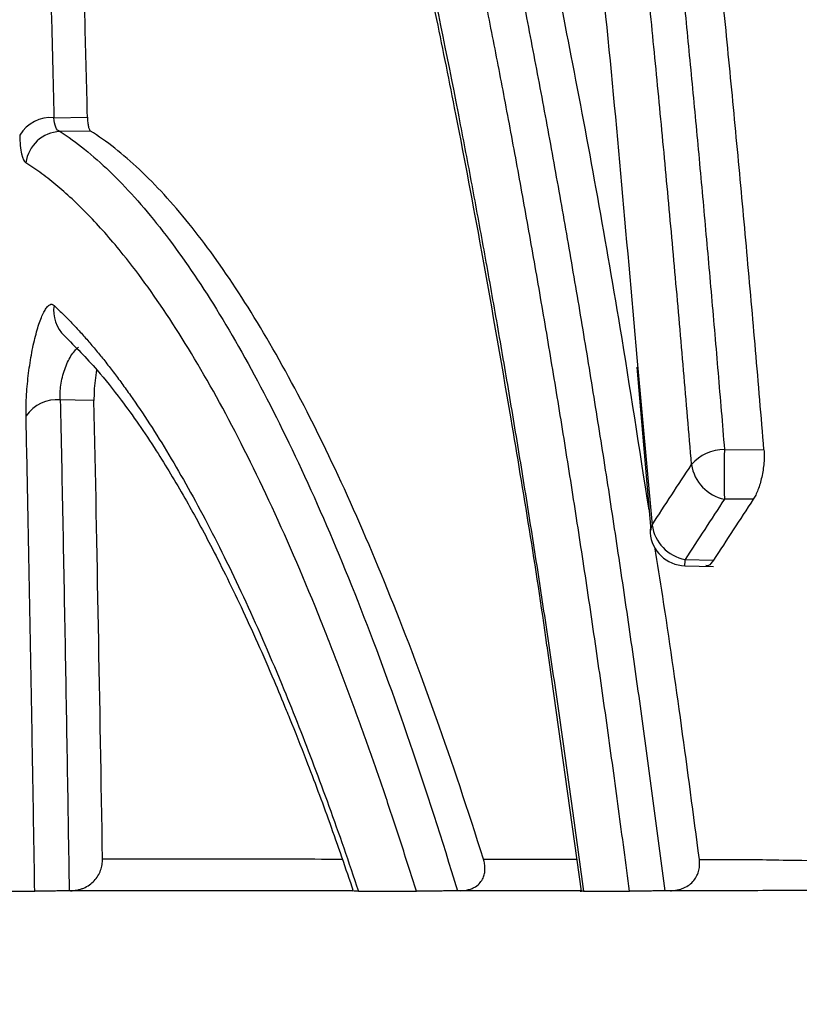
# Model space of a CAD drawing. Units: inches. Extents: x -633.7 to -602.6, y -282.2 to -258.6.
# Drawn here: x -633.2 to -633.2, y -278.8 to -278.8 of the extents above; entities that cross this region are included whole.
import ezdxf

# ---------------------------------------------------------------- set-up
doc = ezdxf.new("R2010")
doc.units = ezdxf.units.IN
doc.header["$MEASUREMENT"] = 0
doc.layers.add('18 INCH PROFILE', color=7, linetype='Continuous')

msp = doc.modelspace()

# ---------------------------------------------------------------- linework, layer by layer
at = {"color": 7, "linetype": 'Continuous', "lineweight": 25}
for p, q in [((-633.2033968187699, -278.796411005417), (-633.2031029045323, -278.7964061776769)), ((-633.2030759790015, -278.7965278165273), (-633.2033433249725, -278.7965322174763)), ((-633.1982845912073, -278.7985991091278), (-633.19816208578, -278.8000273766573)), ((-633.1975158038134, -278.7993201978232), (-633.1971690677051, -278.7993218551693)), ((-633.1972631603036, -278.7997567184722), (-633.1975158038131, -278.7997555289209)), ((-633.1978610232098, -278.8002847577421), (-633.1976122849329, -278.8002907868928)), ((-633.1978631488918, -278.8003385842277), (-633.1976129183956, -278.8003446494509)), ((-633.1990750595958, -278.8010396608483), (-633.1987727118154, -278.8031931563419)), ((-633.2032513523136, -278.8031881824275), (-633.2032633307783, -278.8031883868166)), ((-633.2007256681422, -278.8031923667266), (-633.2007623186236, -278.8031915298079)), ((-633.1998316372301, -278.8031878825363), (-633.199857807979, -278.8031883201744)), ((-633.1979887204425, -278.8031877644044), (-633.1980396505435, -278.8031886055772))]:
    msp.add_line(p, q, dxfattribs=at)
at = {"color": 8, "linetype": 'Continuous', "lineweight": 25}
for p, q in [((-633.1982853747099, -278.7985130570661), (-633.1981506288827, -278.7999821048103)), ((-633.1996297596708, -278.8029113565589), (-633.1988121676113, -278.8029121293779))]:
    msp.add_line(p, q, dxfattribs=at)
at = {"color": 7, "linetype": 'Continuous', "lineweight": 25, "flags": 128}
msp.add_lwpolyline([(-633.2030457233132, -278.7988915699323), (-633.2032111066405, -278.798887608319), (-633.2033410507047, -278.7988844965131)], dxfattribs=at)
at = {"color": 8, "linetype": 'Continuous', "lineweight": 25, "flags": 128}
msp.add_lwpolyline([(-633.1981506288827, -278.7999821048103), (-633.1981671378869, -278.8000235076672), (-633.1981685758949, -278.8000501709823)], dxfattribs=at)
at = {"color": 7, "linetype": 'Continuous', "lineweight": 25}
for centre, radius, start, end in [((-633.2034226878575, -278.7967330082315), 0.0003230402795981697, 85.40683194441671, 148.2603059603483), ((-633.2033286746858, -278.7968500064098), 0.0003181264483731312, 92.63950570594693, 172.1288124671905), ((-633.203369768962, -278.7992128719043), 0.0003296287848954591, 85.00188166923053, 145.5071367395903), ((-633.197518834502, -278.7996961571425), 0.0003759715344936803, 89.53813644719698, 139.5035324402018), ((-633.1873952860884, -278.7995378633647), 0.01012285815903667, 178.7679094289955, 181.232090655384), ((-633.1974460072166, -278.7993998001662), 0.0003625113954548518, 188.2792131820161, 258.8991641214168), ((-633.197793190167, -278.7999299620531), 0.0003612219575487167, 188.2996998780083, 259.1762946693943), ((-633.1978555418152, -278.8000246004452), 0.000314076722174719, 184.6699010911674, 268.6115247959378)]:
    msp.add_arc(centre, radius, start, end, dxfattribs=at)
at = {"color": 8, "linetype": 'Continuous', "lineweight": 25}
for centre, radius, start, end in [((-633.2030987158814, -278.7981038408859), 0.0003012514244400892, 170.9649538700153, 226.8117546228175), ((-633.1987382336947, -278.8002770171469), 0.0008772446360970189, 355.9754924887226, 359.4944292912487)]:
    msp.add_arc(centre, radius, start, end, dxfattribs=at)
at = {"color": 7, "linetype": 'Continuous', "lineweight": 25}
for points, knots in [([(-633.1978047380491, -278.7994520011587), (-633.1978162208477, -278.7993136295263), (-633.1978391574514, -278.799037235645), (-633.1978741593099, -278.7986260216696), (-633.1979095373456, -278.7982179499587), (-633.1979453328427, -278.797813221275), (-633.1979815287483, -278.797411779149), (-633.1980181235162, -278.7970136355736), (-633.1980551113971, -278.7966187840647), (-633.198092487702, -278.796227222873), (-633.198130247399, -278.7958389487913), (-633.1981683854909, -278.795453958811), (-633.1982068969158, -278.7950722496831), (-633.1982457765758, -278.7946938180392), (-633.198285019331, -278.7943186603625), (-633.1983246200034, -278.7939467729988), (-633.1983645733776, -278.793578152157), (-633.1984048742019, -278.7932127939126), (-633.1984455171903, -278.7928506942099), (-633.1984864970233, -278.7924918488648), (-633.1985278083492, -278.7921362535676), (-633.1985694457857, -278.7917839038853), (-633.1986114039204, -278.7914347952649), (-633.1986536773122, -278.7910889230349), (-633.1986962604927, -278.7907462824091), (-633.1987391479668, -278.7904068684885), (-633.1987823342133, -278.7900706762641), (-633.1988258136869, -278.7897377006192), (-633.1988695808182, -278.7894079363326), (-633.1989136300148, -278.7890813780805), (-633.198957955662, -278.7887580204393), (-633.1990025521238, -278.7884378578881), (-633.1990474137434, -278.7881208848113), (-633.1990925348438, -278.7878070955009), (-633.1991379097285, -278.7874964841591), (-633.1991835326822, -278.7871890449009), (-633.1992293979712, -278.7868847717559), (-633.1992754998438, -278.7865836586728), (-633.1993218325305, -278.7862856995153), (-633.1993683902466, -278.7859908880871), (-633.1994151671848, -278.7856992180449), (-633.1994621575604, -278.7854106831292), (-633.1995093554657, -278.7851252756613), (-633.1995567550317, -278.7848429888854), (-633.199604350431, -278.7845638160589), (-633.1996521356286, -278.7842877503475), (-633.1997001052717, -278.7840147850322), (-633.1998293760514, -278.7832901868039), (-633.2000429329042, -278.7821560235087), (-633.2003469277626, -278.7806824281241), (-633.2006562758029, -278.7793143654689), (-633.200904855253, -278.7783137067917), (-633.201088139067, -278.7776224362801), (-633.2012055707035, -278.7771952616084), (-633.2013228704301, -278.7767839626727), (-633.201439965357, -278.7763884339718), (-633.2015567816677, -278.7760085791803), (-633.201673244805, -278.7756442919721), (-633.2017892776068, -278.7752954998628), (-633.2019048069874, -278.7749620090146), (-633.2020197385526, -278.7746440796586), (-633.2021340505258, -278.7743402866397), (-633.202209713127, -278.7741502468155), (-633.2022475082963, -278.7740553176535)], [0, 0, 0, 0, 0.01142262216282198, 0.02281640261182728, 0.03418162175738612, 0.04551855651297283, 0.05682748042789527, 0.06810866381889884, 0.07936237390061976, 0.09058887491486774, 0.1017884282587085, 0.1129612926113331, 0.1241077240596801, 0.1352279762228167, 0.1463223003750268, 0.1573909455676292, 0.1684341587494702, 0.1794521848861186, 0.1904452670777155, 0.2014136466754858, 0.2123575633969025, 0.223277255439481, 0.2341729595932085, 0.2450449113515914, 0.2558933450213221, 0.266718493830553, 0.27752059003577, 0.2882998650272706, 0.2990565494332393, 0.3097908732224066, 0.3205030658053002, 0.3311933561340916, 0.341861972801012, 0.3525091441353642, 0.3631350982991163, 0.3737400633810721, 0.3843242674896248, 0.3948879388441017, 0.4054313058646787, 0.4159545972608893, 0.4264580421187129, 0.4369418706256605, 0.4474063226006519, 0.4578516378056605, 0.4682780547483136, 0.478685812320268, 0.4890751498830209, 0.499446307352475, 0.5622251084517769, 0.624483349420215, 0.6871327373117535, 0.7492295123646743, 0.7723687829423646, 0.7954278721324934, 0.8184105221593763, 0.8413205660737318, 0.864161930276793, 0.8869386367923013, 0.9096548052850041, 0.9323146547960957, 0.954922505204883, 0.9774827785467375, 1, 1, 1, 1]), ([(-633.2018472014635, -278.7740697243693), (-633.2018284429192, -278.7741188790347), (-633.2017909581743, -278.7742171036127), (-633.2017346236287, -278.7743688358714), (-633.2016782859738, -278.7745236001161), (-633.2016219428268, -278.7746817034131), (-633.2015656073736, -278.7748430378454), (-633.2015092874695, -278.7750076126864), (-633.2014529919159, -278.7751754081635), (-633.2013967291356, -278.7753464122289), (-633.2013405075327, -278.7755206107193), (-633.201284335397, -278.7756979899851), (-633.2012282209307, -278.7758785361861), (-633.2011721722391, -278.7760622354903), (-633.2011161973394, -278.7762490740022), (-633.2010603040881, -278.7764390380194), (-633.2010044992795, -278.7766321208153), (-633.2009487901197, -278.7768283122814), (-633.2008931836464, -278.7770276037193), (-633.2008376875273, -278.7772299801965), (-633.2007823189012, -278.7774354040017), (-633.2007271075155, -278.7776437747871), (-633.2006720947406, -278.7778549307727), (-633.2006173255336, -278.7780687005284), (-633.2005628332057, -278.7782849630672), (-633.2005086328596, -278.7785036517038), (-633.2004547249016, -278.778724743925), (-633.200401108307, -278.7789482383117), (-633.2003477867237, -278.7791741107116), (-633.2002947637613, -278.7794023380127), (-633.2002420429681, -278.7796328969779), (-633.2001896278441, -278.7798657644906), (-633.2001375218116, -278.7801009177281), (-633.2000857283232, -278.7803383332293), (-633.2000342504425, -278.7805779905159), (-633.1999830925378, -278.7808198573903), (-633.1999322569318, -278.7810639161617), (-633.1998817456946, -278.7813101514058), (-633.1998315609379, -278.7815585470107), (-633.1997817047145, -278.781809087066), (-633.1997321790424, -278.7820617556415), (-633.1996829858986, -278.7823165368465), (-633.1996341272209, -278.7825734148138), (-633.1995856049078, -278.7828323737044), (-633.1995374208188, -278.7830933977058), (-633.1994895767747, -278.783356471033), (-633.1994420745573, -278.783621577928), (-633.1993949159105, -278.7838887026601), (-633.1993481025398, -278.7841578295256), (-633.1993016361128, -278.784428942849), (-633.1992555182597, -278.7847020269779), (-633.199209750571, -278.7849770663051), (-633.1991643346095, -278.7852540451821), (-633.1991192718634, -278.785532948245), (-633.1990745639131, -278.7858137592763), (-633.199030211742, -278.7860964658782), (-633.19898621512, -278.7863810657474), (-633.1989425751341, -278.7866675472355), (-633.1988992925121, -278.7869559009329), (-633.1988563680449, -278.7872461167512), (-633.1988138024706, -278.7875381847296), (-633.1987715965047, -278.7878320948066), (-633.1987297508355, -278.7881278369302), (-633.1986882661142, -278.7884254008493), (-633.1986471425532, -278.7887247800835), (-633.1986063765218, -278.789025993452), (-633.1985659688289, -278.7893290454925), (-633.1985259244108, -278.7896338820604), (-633.1984862575534, -278.7899403826768), (-633.1984469841859, -278.7902484130323), (-633.1984081209226, -278.7905578367623), (-633.198369680531, -278.7908685346795), (-633.1983316687736, -278.7911804217414), (-633.1982940863669, -278.7914934653675), (-633.1982569313847, -278.791807650752), (-633.1982202019548, -278.7921229636369), (-633.1981838961887, -278.7924393898525), (-633.1981480123114, -278.7927569064731), (-633.198112548177, -278.7930755047329), (-633.1980775017465, -278.7933951731445), (-633.1980428709664, -278.7937159008584), (-633.1980086537901, -278.7940376768628), (-633.1979748481715, -278.794360490205), (-633.1979414520663, -278.794684329932), (-633.1979084634323, -278.795009185107), (-633.197875880229, -278.7953350448047), (-633.1978437004175, -278.7956618981125), (-633.1978119219613, -278.7959897341316), (-633.1977805428244, -278.7963185419717), (-633.1977495609767, -278.7966483107724), (-633.1977189743759, -278.7969790296224), (-633.1976887810347, -278.7973106878616), (-633.1976589787686, -278.7976432739577), (-633.197629566138, -278.7979767796857), (-633.1976005389388, -278.7983111845762), (-633.1975719032656, -278.7986465137899), (-633.1975436268934, -278.7989826227318), (-633.1975250725876, -278.7992077405646), (-633.1975158038134, -278.7993201978232)], [0, 0, 0, 0, 0.0113916404326293, 0.02276363927118326, 0.03411664290844753, 0.04545129055041844, 0.05676821289437705, 0.0680680390104222, 0.07935139470818822, 0.09061890084572642, 0.1018711732136859, 0.1131088224216974, 0.1243324537870334, 0.1355426672256469, 0.1467400571456579, 0.1579252160990014, 0.1690987448317758, 0.180261238355766, 0.1914132877282426, 0.2025554802083144, 0.213687934483408, 0.2248056606593287, 0.2359013084534574, 0.246967609170709, 0.2579974057085939, 0.268990385681568, 0.279950153872031, 0.2908773885257968, 0.3017727581553852, 0.3126369215259417, 0.3234705276444383, 0.3342742157521045, 0.3450486153201238, 0.3557943460485715, 0.3665120183283931, 0.3772022418336021, 0.3878656001358827, 0.3985026630966417, 0.4091139948502228, 0.4197001537398892, 0.4302616922557526, 0.4407991569746633, 0.4513130885021311, 0.4618040214163013, 0.4722724842140347, 0.4827189992591166, 0.4931440827326402, 0.5035482445855881, 0.513931988493631, 0.5242958118141862, 0.5346402055457368, 0.5449656542894487, 0.5552726362130818, 0.565561623017231, 0.5758330799038781, 0.586087473959483, 0.5963252816668024, 0.6065469679434984, 0.6167529939454651, 0.6269438171578989, 0.6371198913020406, 0.6472816662436526, 0.6574295879032657, 0.6675640981682827, 0.6776856348069634, 0.6877949604113897, 0.6978952589120724, 0.7079842912577317, 0.7180583814307585, 0.7281139028053083, 0.738147278899769, 0.7481544672464376, 0.7581340985198876, 0.7680866678737254, 0.7780126633963641, 0.7879125660831021, 0.7977868543888206, 0.8076360100379094, 0.8174604858812557, 0.8272607275456967, 0.8370371759494286, 0.8467902672552619, 0.8565204328253949, 0.866228099177724, 0.8759136879437233, 0.8855776158279038, 0.8952202945688935, 0.9048421309021366, 0.9144435265242474, 0.9240248780590228, 0.9335865770251356, 0.9431290098055142, 0.9526525576184274, 0.9621575964902724, 0.9716444972300831, 0.9811136254057551, 0.9905653413219958, 1, 1, 1, 1]), ([(-633.1971690677051, -278.7993218551693), (-633.1971812557134, -278.7991760666573), (-633.1972056233116, -278.7988845903334), (-633.1972428392118, -278.7984506681154), (-633.1972805238423, -278.798019361175), (-633.1973187253608, -278.7975908911345), (-633.1973574303202, -278.7971651959542), (-633.1973966414408, -278.7967422895013), (-633.1974363583264, -278.7963221654432), (-633.1974765768946, -278.7959048223945), (-633.1975173109141, -278.795490259367), (-633.197581783129, -278.7948457952215), (-633.1977373177282, -278.7933547054454), (-633.1979476524732, -278.791517985004), (-633.1982027452376, -278.7895132251704), (-633.1984357012188, -278.7878209767771), (-633.1987123045667, -278.7859826588132), (-633.1989301661464, -278.7846708859882), (-633.1990693632741, -278.7838800765538), (-633.1991143148556, -278.7836281801312), (-633.1991619218452, -278.7833652277133), (-633.1992122185196, -278.7830916058778), (-633.1992652393185, -278.7828077218704), (-633.1993210195856, -278.782514002219), (-633.1993795951795, -278.7822108931092), (-633.199441002403, -278.7818988602393), (-633.1995052778273, -278.7815783888682), (-633.1995724581581, -278.7812499836273), (-633.1996425800039, -278.7809141691121), (-633.1997156800045, -278.7805714872653), (-633.199791793724, -278.7802225064551), (-633.1998709509758, -278.7798678501696), (-633.1999531827049, -278.7795081431168), (-633.2000385174274, -278.7791440399683), (-633.2001269819322, -278.778776218765), (-633.2002186064167, -278.7784053563184), (-633.2003134138088, -278.7780321892304), (-633.2004113470043, -278.7776577685917), (-633.2005122636427, -278.7772833957615), (-633.200615997378, -278.7769105128128), (-633.2007224278332, -278.7765402281721), (-633.2008314918703, -278.7761734632736), (-633.2009431330775, -278.7758111130261), (-633.2010572845734, -278.7754540134999), (-633.2011738580675, -278.7751034646484), (-633.2012928037565, -278.7747590424338), (-633.2013726615985, -278.7745400618722), (-633.2014130161427, -278.774429404477)], [0, 0, 0, 0, 0.01257829754229804, 0.02514790690838916, 0.03770969500347808, 0.05026452825077728, 0.06281327241272977, 0.07535679241218698, 0.08789595215372967, 0.1004316143453236, 0.1129646403204869, 0.1254958898611523, 0.1592682668173755, 0.2508016988426519, 0.3013074335755142, 0.3599178436488416, 0.4264716161028518, 0.5010043792480365, 0.510548566911358, 0.5206331523175993, 0.5312583944355795, 0.5424246939134103, 0.5541326129605827, 0.5663828961582781, 0.5791764921705307, 0.5925145763242112, 0.6063985740206225, 0.6208301849361235, 0.635811407963355, 0.6513445668385572, 0.6674323587951373, 0.6840779231191023, 0.7012848242836157, 0.7190571028185154, 0.7373993131635009, 0.7563165622899154, 0.7758182311769245, 0.7959070831292674, 0.8165464697857621, 0.8376980599668947, 0.8593540056326956, 0.881515726280567, 0.9041851797090688, 0.9273648576722054, 0.9510578907858055, 0.9752680955762386, 1, 1, 1, 1]), ([(-633.2039429020288, -278.7831315878404), (-633.2039192124873, -278.7831436325976), (-633.2038726543268, -278.7831673047205), (-633.2038045750869, -278.7832070082781), (-633.2037392938473, -278.7832485562342), (-633.2036767995716, -278.7832919085785), (-633.2036170369546, -278.7833366157847), (-633.2035599643268, -278.7833823497928), (-633.2035055389597, -278.783428769454), (-633.2034537207534, -278.7834755544988), (-633.2034044712855, -278.783522396921), (-633.2033577540118, -278.7835690031009), (-633.2033135342443, -278.7836150932333), (-633.2032717789587, -278.7836604014146), (-633.203232457427, -278.7837046756357), (-633.2031955389649, -278.7837476775632), (-633.2031610005557, -278.783789183188), (-633.2030460235477, -278.7839312895655), (-633.2027810792756, -278.784306187644), (-633.202359127501, -278.7850404530891), (-633.2018818268216, -278.7860663948352), (-633.2014529967992, -278.7871525258603), (-633.2010913765384, -278.7881917772856), (-633.2008220091012, -278.7890460954427), (-633.2006221416597, -278.7897227307887), (-633.2004697989034, -278.7902617230966), (-633.2003200127085, -278.7908149925091), (-633.2001728286388, -278.7913820653307), (-633.2000282885876, -278.7919624633562), (-633.1998864285732, -278.7925557288737), (-633.199747275372, -278.7931615168857), (-633.1996108460685, -278.7937794630773), (-633.1994772697923, -278.7944087946822), (-633.1993467640965, -278.7950479433168), (-633.1992195877029, -278.7956953349703), (-633.1990958480013, -278.7963497298155), (-633.1989755281695, -278.7970105916075), (-633.1988585855112, -278.7976775136972), (-633.198744979074, -278.7983500841614), (-633.1986346646122, -278.7990278985078), (-633.1985276058984, -278.7997105482817), (-633.1984237722509, -278.8003977180963), (-633.1983230934159, -278.801089014727), (-633.1982255728154, -278.8017843497619), (-633.1981309597202, -278.8024825118163), (-633.1980699905835, -278.8029539860818), (-633.1980396505435, -278.8031886055772)], [0, 0, 0, 0, 0.01052479480065141, 0.0206848700089474, 0.03048166935427781, 0.03991646540529215, 0.048990372401411, 0.05770435866864157, 0.0660592586050795, 0.07405578422357974, 0.0816945362411127, 0.08897601470617843, 0.0959006291573165, 0.1024687083072974, 0.1086805092489544, 0.1145362261798065, 0.1200359986437355, 0.1251799200157387, 0.1696394336441192, 0.2503987386408728, 0.3282735735391159, 0.3958750126711636, 0.4530192713279343, 0.499964022030059, 0.5249115648677193, 0.5496344205158386, 0.5741427859726416, 0.5984463648936873, 0.6225543623283324, 0.6464755494581214, 0.6702184256336817, 0.6937923352868868, 0.7172083510819518, 0.7404172793714509, 0.7633637308945894, 0.786043228717273, 0.8084661978611, 0.8306412808846266, 0.8525766219032986, 0.8742798724954728, 0.8957582196041374, 0.9170184316956073, 0.938066884369438, 0.9589095908902854, 0.9795522009141532, 1, 1, 1, 1]), ([(-633.1981775109898, -278.7998475370632), (-633.1982607799965, -278.7993094285629), (-633.1984765565327, -278.7979150179306), (-633.1988416493144, -278.7959224568705), (-633.1992709679798, -278.7938197840563), (-633.1995967399307, -278.7924167642204), (-633.1998198270063, -278.7915268739765), (-633.1999273123838, -278.7911107981849), (-633.2000367073558, -278.7907000170924), (-633.2001480073717, -278.7902948585128), (-633.2002612018408, -278.7898956460224), (-633.2003762801273, -278.7895027069187), (-633.2005340777422, -278.7889814190003), (-633.200750583826, -278.7883023557773), (-633.2010423060002, -278.7874569624683), (-633.2013837735147, -278.7865596650965), (-633.2017300687944, -278.7857539514307), (-633.2021343835792, -278.7849259856268), (-633.20257904913, -278.7841620655211), (-633.2030957309802, -278.7834858041652), (-633.2034752817092, -278.7832477493277), (-633.2036679477073, -278.7831269088988)], [0, 0, 0, 0, 0.05583247211723353, 0.144679730401944, 0.224523557593285, 0.3084181224407642, 0.3277932799795802, 0.347373091557995, 0.3671611505052931, 0.3871613205634715, 0.4073777394580253, 0.4278148220060566, 0.4484772627561827, 0.4910249829876623, 0.541766016927462, 0.6008440639395427, 0.668440105729079, 0.72157260731484, 0.8118038549241823, 0.9044686378570301, 1, 1, 1, 1]), ([(-633.1983489220635, -278.8031922546731), (-633.1983647421763, -278.8030710976523), (-633.1983963471844, -278.8028290533205), (-633.198444429876, -278.8024696708627), (-633.1984929312954, -278.8021135046952), (-633.1985418973505, -278.8017607847846), (-633.1985913074037, -278.8014114452458), (-633.1986411585149, -278.8010654990628), (-633.1986914429431, -278.8007229380108), (-633.1987421541576, -278.8003837593897), (-633.198793285234, -278.8000479588862), (-633.1988448292841, -278.7997155324837), (-633.1988967793421, -278.7993864759547), (-633.1989491283969, -278.7990607849994), (-633.1990018693841, -278.7987384552116), (-633.1990549951903, -278.7984194820906), (-633.1991084986521, -278.7981038610408), (-633.1991623725579, -278.7977915873747), (-633.1992166096485, -278.7974826563142), (-633.1992712026174, -278.7971770629965), (-633.1993261441129, -278.7968748024617), (-633.1993814267332, -278.7965758697084), (-633.1994370430481, -278.7962802594974), (-633.1994929855199, -278.7959879670929), (-633.1995492468011, -278.795698985511), (-633.1997036273646, -278.7949194127381), (-633.1999607356389, -278.793698165081), (-633.2003284363865, -278.7921259918558), (-633.2007034595621, -278.7906835118458), (-633.2010867520112, -278.7893594024465), (-633.2014761871241, -278.7881565907148), (-633.2018709818441, -278.7870749713609), (-633.2022654416762, -278.7861252273681), (-633.2026777074392, -278.7852657351126), (-633.2029828309666, -278.7847339563557), (-633.2031840457325, -278.7844264688256), (-633.2032657270752, -278.7843069997398), (-633.2033480284472, -278.7841937676843), (-633.2034467034108, -278.7840667061658), (-633.2035622284948, -278.7839308335094), (-633.203695235324, -278.7837921458116), (-633.2038298150414, -278.7836691400066), (-633.2039660178227, -278.7835621022409), (-633.2041036975897, -278.7834695381008), (-633.2041968790877, -278.7834208879898), (-633.2042434505347, -278.7833965730119)], [0, 0, 0, 0, 0.0106703492660282, 0.02131694506283169, 0.03194022063837883, 0.04254060593178809, 0.05311852772603368, 0.06367440979912807, 0.0742086730737166, 0.08472173576501728, 0.09521401352705804, 0.1056859195971509, 0.1161378649385403, 0.1265702583811925, 0.136983506760659, 0.1473780150549718, 0.1577541865195391, 0.1681124228199768, 0.1784531241628527, 0.1887766894242927, 0.1990835162764232, 0.2093740013116135, 0.2196485401644719, 0.2299075276315879, 0.2401513577889746, 0.2503804241071942, 0.313651824740316, 0.3762853952233005, 0.4383795078277631, 0.5000349614283498, 0.5627112894085187, 0.6249392828400432, 0.6874687136551483, 0.7495891545225475, 0.8211654530860376, 0.8345884084912693, 0.84800364258406, 0.8614127074147654, 0.8748171679388547, 0.8957744949225586, 0.9166844994694903, 0.9375545279983797, 0.9583920485102561, 0.9792046431020014, 1, 1, 1, 1]), ([(-633.2038467615758, -278.784757282855), (-633.203823305746, -278.7847810798292), (-633.2037763780825, -278.7848286900144), (-633.2037066178866, -278.7849056995415), (-633.2036372940483, -278.7849868572247), (-633.20355717597, -278.7850865597469), (-633.2034664319065, -278.7852080837206), (-633.2033835177873, -278.7853276795069), (-633.2033185726019, -278.7854283501018), (-633.2032696582552, -278.7855045917233), (-633.2032182481265, -278.7855881899307), (-633.2030718922824, -278.7858321341091), (-633.2028283603522, -278.7862780728348), (-633.2023748985617, -278.7872406049204), (-633.2018017273462, -278.7887061066895), (-633.2012377230386, -278.7905012768891), (-633.2007970558531, -278.7921295168154), (-633.200474772795, -278.7934384922939), (-633.200158640381, -278.794848621607), (-633.1999172207547, -278.7960309692164), (-633.1997455879506, -278.7969266491364), (-633.1996399400824, -278.7974966890944), (-633.1995355514271, -278.798079183126), (-633.1994324749276, -278.7986741706268), (-633.1993307639333, -278.7992816861422), (-633.1992304696477, -278.7999017587168), (-633.1991316471127, -278.8005344368264), (-633.1990343335956, -278.8011796884174), (-633.1989386293326, -278.8018377774139), (-633.1988443943798, -278.8025078496889), (-633.1987831844926, -278.8029638196487), (-633.198752516852, -278.8031922716772)], [0, 0, 0, 0, 0.01252847825798497, 0.02506550476493209, 0.03761232363596711, 0.05017016855772059, 0.06890543689418852, 0.08777614123820834, 0.09646661755915745, 0.1056596608899249, 0.1153023410930498, 0.1253958733472111, 0.1877329022554241, 0.2504503573325077, 0.3744535394883818, 0.500030437502075, 0.5617011631550631, 0.6237722958786147, 0.686324169381416, 0.749435288168568, 0.7718447155728225, 0.7943177244355962, 0.8168576910458077, 0.8394680073449194, 0.8621520846458511, 0.8849133574828434, 0.9077552875880108, 0.9306813679898858, 0.953695127228724, 0.9768001336828782, 1, 1, 1, 1]), ([(-633.2037695773813, -278.7850193084204), (-633.2036312080743, -278.7851743265203), (-633.2033773644708, -278.785458712949), (-633.2030470699156, -278.7860128962283), (-633.2027726860965, -278.7865332324487), (-633.202545473391, -278.7870146720601), (-633.2023431082042, -278.7874783191883), (-633.202049839885, -278.7882013414016), (-633.2016586394718, -278.7892839656075), (-633.2012008305264, -278.7907593872013), (-633.2007770374618, -278.792317647925), (-633.2004010430927, -278.7938693590893), (-633.200106291028, -278.7952228558153), (-633.1998647653138, -278.7964208982888), (-633.1996418624148, -278.7975910484892), (-633.1993707502644, -278.7991554281504), (-633.1991735385991, -278.8003381293464), (-633.1990753182049, -278.801037818603), (-633.1990750595958, -278.8010396608483)], [0, 0, 0, 0, 0.08471516524454586, 0.1554130989753355, 0.2118168464812104, 0.2544167268057702, 0.2938879063383795, 0.3340734438965841, 0.4310985446592165, 0.5288899738726393, 0.6118312024922508, 0.6932849523778516, 0.7675632169582922, 0.8049533891357724, 0.8559781372805886, 0.9210424192068616, 0.9997921088127708, 1, 1, 1, 1]), ([(-633.2038005007288, -278.7856613915302), (-633.2037939032946, -278.7857725683284), (-633.2037808009549, -278.7859933626752), (-633.2037618757694, -278.7863262923622), (-633.2037436362128, -278.7866572744974), (-633.203726106164, -278.7869863562094), (-633.2037092561345, -278.7873132244856), (-633.2036930693458, -278.7876377321251), (-633.2036775193437, -278.7879597424432), (-633.2036625805242, -278.7882791709872), (-633.2036482299635, -278.7885959283151), (-633.2036344460683, -278.788909906645), (-633.2036212080308, -278.7892210007135), (-633.2036084956977, -278.7895291071247), (-633.2035962896471, -278.7898341245279), (-633.2035845709148, -278.7901359534499), (-633.2035733218878, -278.790434496667), (-633.2035506567747, -278.7910540500101), (-633.2035125654637, -278.7921938343301), (-633.203474817562, -278.7934648550957), (-633.2034455451954, -278.7945176271933), (-633.2034289311499, -278.7951383415593), (-633.2034126168262, -278.7957692353372), (-633.2034020971367, -278.7961965804379), (-633.2033968187699, -278.796411005417)], [0, 0, 0, 0, 0.03505606956576882, 0.06962047932077253, 0.1036828775352336, 0.1372337987279851, 0.1702646368260599, 0.2027679215228659, 0.2347515890338102, 0.2662243733344092, 0.2971893085283136, 0.3276492422045647, 0.3576068423827666, 0.3870646043516577, 0.4160248573966301, 0.4444897714122589, 0.4724613633452829, 0.4999414988935466, 0.6175386385952611, 0.7856595815794676, 0.8386926134562193, 0.8920878044751566, 0.9458539006704165, 1, 1, 1, 1]), ([(-633.2031029045323, -278.7964061776769), (-633.2031064220366, -278.7962656613919), (-633.2031134783309, -278.795983778505), (-633.2031243509936, -278.7955631031446), (-633.2031354776793, -278.7951424567221), (-633.2031468795486, -278.7947221386099), (-633.2031585546781, -278.7943021369485), (-633.2031705055205, -278.7938825243137), (-633.2031827402384, -278.7934633510344), (-633.2031952393473, -278.7930446727777), (-633.2032079633902, -278.7926265481338), (-633.2032209903977, -278.7922090397431), (-633.2032343727166, -278.7917922099076), (-633.2032481720752, -278.7913761216749), (-633.2032624506817, -278.7909608384751), (-633.2032772716185, -278.7905464244494), (-633.2032927065114, -278.7901329434642), (-633.2033087513793, -278.7897204626964), (-633.203325428272, -278.7893090535544), (-633.2033427560822, -278.7888987873936), (-633.2033607550276, -278.7884897361021), (-633.2033794456887, -278.7880819736339), (-633.203398849485, -278.7876755455917), (-633.2034189923119, -278.7872705005897), (-633.2034398936894, -278.7868669338033), (-633.2034615823726, -278.7864651378708), (-633.2034840079717, -278.7860649798059), (-633.2034995640098, -278.785801297199), (-633.2035073650053, -278.7856690664335)], [0, 0, 0, 0, 0.03549558742487765, 0.07120597201034558, 0.1071333856286937, 0.1432801525820379, 0.1796486903981337, 0.2162415105785168, 0.2530612192974449, 0.2901105221887894, 0.3273922293274411, 0.3649092533997502, 0.4026646230455718, 0.4406614858247649, 0.4789031108899441, 0.5173928917112369, 0.5561343486162612, 0.5951311437214487, 0.6343870936807077, 0.6739061585714516, 0.7136924431549592, 0.7537501989144725, 0.7940838260404827, 0.8347049367561304, 0.8756239570855623, 0.9168247178551022, 0.9582895081467349, 1, 1, 1, 1]), ([(-633.1989215651232, -278.7923056877367), (-633.1988029719057, -278.7932942322839), (-633.1985689257386, -278.7952451453875), (-633.1983790424791, -278.7974335406267), (-633.1982853747099, -278.7985130570661)], [0, 0, 0, 0, 0.5067086510890101, 1, 1, 1, 1]), ([(-633.2033433249725, -278.7965322174763), (-633.2033588755367, -278.796527501233), (-633.2033713956453, -278.7965148075494), (-633.2033900207632, -278.7964729999496), (-633.2033954627078, -278.7964452344436), (-633.2033968187699, -278.796411005417)], [0, 0, 0, 0, 0.5, 0.5, 1, 1, 1, 1]), ([(-633.203102937683, -278.7964061735568), (-633.2031026583886, -278.7964143920626), (-633.2031021013427, -278.7964307836704), (-633.2031003246035, -278.7964526399381), (-633.2030978636121, -278.7964722761195), (-633.20309362994, -278.7964948065868), (-633.2030868801679, -278.7965170719775), (-633.2030796340265, -278.7965242331235), (-633.2030760122728, -278.796527812395)], [0, 0, 0, 0, 0.1246863311721722, 0.2486838233651259, 0.3733643360798956, 0.5000780210489607, 0.7501298727443271, 1, 1, 1, 1]), ([(-633.2033433249725, -278.7965322174763), (-633.2032010628502, -278.796623485426), (-633.2030557375614, -278.7967399457057), (-633.2027630910156, -278.7970207782651), (-633.2026160409176, -278.7971850266849), (-633.2021743210859, -278.7977466361829), (-633.2018787537343, -278.7982127709246), (-633.2014367435278, -278.7990487381526), (-633.2012896270138, -278.799350330797), (-633.2009963179532, -278.7999997946436), (-633.2008499758653, -278.8003479580967), (-633.2005592050307, -278.8010903471142), (-633.2004156016482, -278.8014825625064), (-633.2001332209419, -278.8023058512884), (-633.1999943028751, -278.8027372669181), (-633.199857807979, -278.8031883201744)], [0, 0, 0, 0, 0.1250000000000013, 0.1250000000000013, 0.2500000000000026, 0.2500000000000026, 0.5000000000000017, 0.5000000000000017, 0.6250000000000012, 0.6250000000000012, 0.7500000000000009, 0.7500000000000009, 0.8750000000000004, 0.8750000000000004, 1, 1, 1, 1]), ([(-633.1996297596737, -278.8029113565585), (-633.1997655835935, -278.8024795509848), (-633.199903679593, -278.8020664144438), (-633.2001841364241, -278.8012777869754), (-633.2003267575996, -278.800901714918), (-633.20075841282, -278.7998363594895), (-633.2010485839133, -278.7992155583354), (-633.201630491695, -278.7981474182278), (-633.2019222027214, -278.7976998382654), (-633.202358144412, -278.7971593497143), (-633.2025032821585, -278.797001000288), (-633.2027920803671, -278.79672966329), (-633.2029354833478, -278.7966167768293), (-633.2030759790015, -278.7965278165273)], [0, 0, 0, 0, 0.1250000000000002, 0.1250000000000002, 0.2500000000000004, 0.2500000000000004, 0.5000000000000003, 0.5000000000000003, 0.7500000000000003, 0.7500000000000003, 0.8750000000000002, 0.8750000000000002, 1, 1, 1, 1]), ([(-633.2036974164498, -278.796563069352), (-633.2036957416792, -278.7966313488261), (-633.2036901067248, -278.7966873500624), (-633.2036714423185, -278.7967712287727), (-633.2036590825107, -278.796796767775), (-633.2036438038915, -278.7968064401288)], [0, 0, 0, 0, 0.5, 0.5, 1, 1, 1, 1]), ([(-633.2002181347668, -278.8031923392929), (-633.200240873226, -278.8031198531706), (-633.2002863198688, -278.8029749774387), (-633.2003548860614, -278.8027619835633), (-633.200423672708, -278.8025523370254), (-633.2004927043596, -278.8023463292323), (-633.2005619644871, -278.8021438734757), (-633.2006314474639, -278.8019449841303), (-633.2007011446633, -278.8017496484734), (-633.2007710481682, -278.8015578610272), (-633.2008411498069, -278.8013696141757), (-633.2009114412996, -278.8011849014131), (-633.2009819146273, -278.8010037137308), (-633.2011714855577, -278.8005269729499), (-633.2014821070594, -278.7998059021998), (-633.2019174043481, -278.7989348078955), (-633.2023536492261, -278.7981960189823), (-633.2026927914322, -278.7977239994717), (-633.2029333175714, -278.7974369710134), (-633.2030774768666, -278.7972794760609), (-633.2032206737931, -278.7971374352648), (-633.2033628358811, -278.7970111374938), (-633.2035040138067, -278.7968991182045), (-633.2035972227039, -278.7968373232688), (-633.2036438059165, -278.79680643988)], [0, 0, 0, 0, 0.02096196309208091, 0.04189601605234226, 0.06280364812461986, 0.083686353289347, 0.1045456302982646, 0.1253829826982597, 0.1461999188444433, 0.1669979519025983, 0.1877785998411329, 0.2085433854127075, 0.2292938361256811, 0.2500314842055963, 0.3754897712820912, 0.5000559039563982, 0.6253381821470891, 0.7499961822853074, 0.791871062487949, 0.8336406306710535, 0.8753214360650705, 0.9169302507840535, 0.9584840514799973, 1, 1, 1, 1]), ([(-633.2036414679127, -278.7990261995998), (-633.2036416608659, -278.7990130994634), (-633.2036420455685, -278.7989869809191), (-633.2036415803746, -278.7989455525291), (-633.2036403435013, -278.7989027386637), (-633.2036375898912, -278.7988439298828), (-633.203632162882, -278.7987677529925), (-633.2036225806036, -278.7986747206597), (-633.2036101618589, -278.7985816961126), (-633.2035902844502, -278.7984613168448), (-633.2035600669684, -278.7983213121407), (-633.2035184896505, -278.7981839799554), (-633.2034819516288, -278.7981055014871), (-633.2034534955081, -278.7980656037916), (-633.2034330068309, -278.7980486645222), (-633.2034136386461, -278.7980443247292), (-633.2034020759609, -278.798052437498), (-633.2033962411853, -278.7980565313728)], [0, 0, 0, 0, 0.03138315435036756, 0.06257051683087932, 0.09374956229469578, 0.1251077184124348, 0.1875495057378017, 0.2501863369571708, 0.3123587623573117, 0.3754187730616485, 0.5001133591691839, 0.6245918870967075, 0.749946040762608, 0.8132711840894065, 0.8752097765880893, 0.9370282118773247, 1, 1, 1, 1]), ([(-633.2033962411853, -278.7980565313728), (-633.2033717220687, -278.7980797541645), (-633.2033226733369, -278.7981262096916), (-633.2032488228967, -278.7982012616451), (-633.2031747641417, -278.7982802723566), (-633.2031004852428, -278.7983636377492), (-633.2030259993556, -278.7984512663054), (-633.2029513126995, -278.7985431972082), (-633.2028764333872, -278.7986394349296), (-633.2028013680698, -278.7987399922017), (-633.2026389979957, -278.798966346525), (-633.202388271615, -278.7993529556563), (-633.2020503300837, -278.7999570596564), (-633.2017134745074, -278.800643340421), (-633.2014465489035, -278.8012559713421), (-633.2012478282081, -278.8017491135674), (-633.2011161336616, -278.8020901617207), (-633.2009851460807, -278.8024442612841), (-633.2008548201686, -278.8028103586175), (-633.2007687514332, -278.8030649546645), (-633.2007256789582, -278.8031923654117)], [0, 0, 0, 0, 0.02769980522047668, 0.05541147120429219, 0.0831381418419997, 0.1108829439994298, 0.1386489865795279, 0.1664393596089913, 0.1942571333513073, 0.2221053574478105, 0.2499870600881219, 0.3747685053442114, 0.5000383190050222, 0.6245866657671515, 0.749695778236484, 0.7996343408398202, 0.8496201372130316, 0.8996671107001278, 0.9497891324821776, 0.9999999999999999, 0.9999999999999999, 0.9999999999999999, 0.9999999999999999]), ([(-633.2033047430032, -278.7983236243359), (-633.2032096272134, -278.7984187304123), (-633.2030456862126, -278.7985826546712), (-633.2028281035216, -278.7988559702126), (-633.202654423362, -278.7990961120566), (-633.202468624992, -278.799375120239), (-633.2022580588323, -278.7997229860112), (-633.2020549197716, -278.8000951286995), (-633.2018909263624, -278.8004177440303), (-633.2017532114752, -278.8007026506139), (-633.201610897749, -278.8010132696037), (-633.2014789150834, -278.8013147245878), (-633.2013954993107, -278.8015173286584), (-633.2013599711773, -278.8016036210248)], [0, 0, 0, 0, 0.1539604100815291, 0.2653652329801632, 0.3435003804916027, 0.4230558166964372, 0.5504338138039256, 0.6638599970715408, 0.730114745861361, 0.7996599353070417, 0.8729109813599271, 0.9458707215058014, 1, 1, 1, 1]), ([(-633.2030215876805, -278.7986210680651), (-633.2030218253595, -278.7986221580284), (-633.2030280616611, -278.7986507568507), (-633.2030365823368, -278.7987161186679), (-633.2030455000086, -278.7988094517038), (-633.2030456489905, -278.798864192339), (-633.2030457235012, -278.79889156991)], [0, 0, 0, 0, 0.01303887347331083, 0.342118320353072, 0.6709719858404448, 1, 1, 1, 1]), ([(-633.2033410507047, -278.7988844965131), (-633.2033265465715, -278.7995801513027), (-633.2033128105317, -278.8002865206518), (-633.2032868752116, -278.8017226108336), (-633.203274676979, -278.8024523989502), (-633.2032633307783, -278.8031883868166)], [0, 0, 0, 0, 0.5, 0.5, 1, 1, 1, 1]), ([(-633.2029710824887, -278.8029071734038), (-633.2029821301874, -278.8022209293878), (-633.2029939116371, -278.8015407017521), (-633.203018811105, -278.8002013578956), (-633.203031931881, -278.7995417691033), (-633.2030457233132, -278.7988915699323)], [0, 0, 0, 0, 0.5, 0.5, 1, 1, 1, 1]), ([(-633.2035653529936, -278.8031925480036), (-633.2035676359584, -278.803048741367), (-633.2035721954428, -278.8027615340885), (-633.2035792563709, -278.8023338316228), (-633.2035864666683, -278.8019091839628), (-633.2035938421102, -278.801487767717), (-633.2036013773484, -278.8010695332196), (-633.2036090729349, -278.8006544954202), (-633.203616926361, -278.8002426353539), (-633.2036249409642, -278.799834004174), (-633.2036330993403, -278.7994284064551), (-633.2036386808998, -278.79916014786), (-633.2036414679127, -278.7990261995998)], [0, 0, 0, 0, 0.1012573643088019, 0.2022288588930374, 0.3029169688321879, 0.4033241408181262, 0.5034527845370618, 0.6033052740428075, 0.702883949120991, 0.8021911166436496, 0.9012290519138625, 0.9999999999999999, 0.9999999999999999, 0.9999999999999999, 0.9999999999999999]), ([(-633.1971690675408, -278.7993218551937), (-633.1971684515814, -278.7993309367831), (-633.1971672318822, -278.799348919798), (-633.1971669082379, -278.7993777515071), (-633.1971676963608, -278.7994074127635), (-633.197170357098, -278.7994481656152), (-633.1971766197121, -278.7995005682641), (-633.1971882242029, -278.799562440108), (-633.1972033881459, -278.7996212084312), (-633.1972214224495, -278.799674141965), (-633.1972415198456, -278.7997210046475), (-633.1972559241458, -278.799744773458), (-633.1972631628037, -278.7997567181052)], [0, 0, 0, 0, 0.06372695330586255, 0.1261896700664197, 0.1881325780957518, 0.2502754083887692, 0.3751221392555697, 0.4999087875548019, 0.6238522469970217, 0.7497267727125967, 0.8742290688509715, 1, 1, 1, 1]), ([(-633.1972631628037, -278.7997567181052), (-633.1973217306688, -278.7998456579487), (-633.1974388606282, -278.8000235288714), (-633.1975544861232, -278.8002017027521), (-633.1976122960222, -278.8002907853029)], [0, 0, 0, 0, 0.500024635904953, 1, 1, 1, 1]), ([(-633.1977356807596, -278.8029130900985), (-633.1978395129669, -278.8021281393259), (-633.197963971739, -278.8011872558378), (-633.1981027533743, -278.8003187386706), (-633.1981257536688, -278.8001747992328)], [0, 0, 0, 0, 0.8342698990608794, 1, 1, 1, 1]), ([(-633.1976122960222, -278.8002907853029), (-633.1976271928687, -278.8003110112321), (-633.1976500430767, -278.8003420356965), (-633.1976705086703, -278.8003384740149), (-633.1976776320304, -278.8003372343177)], [0, 0, 0, 0, 0.6519348403509011, 1, 1, 1, 1]), ([(-633.2013599711773, -278.8016036210248), (-633.2013500027657, -278.8016275388691), (-633.2012913618128, -278.8017682398381), (-633.2011638010617, -278.802094334146), (-633.2009765037942, -278.802589557254), (-633.2008398776494, -278.8029905634133), (-633.2007709773009, -278.8031927901842)], [0, 0, 0, 0, 0.05013629149211636, 0.2949356445608593, 0.6444371623843064, 1, 1, 1, 1]), ([(-633.2032513523136, -278.8031881824275), (-633.2032412710131, -278.8031877516857), (-633.2032212918373, -278.8031868980393), (-633.2031918554392, -278.803182109899), (-633.203163342835, -278.8031747322731), (-633.2031269284181, -278.8031612810349), (-633.203084549676, -278.8031380290786), (-633.203042341036, -278.8031012325695), (-633.203009102267, -278.8030576730051), (-633.2029864969652, -278.8030098204238), (-633.2029727943449, -278.802958989416), (-633.2029716586009, -278.8029246116887), (-633.2029710824887, -278.8029071734038)], [0, 0, 0, 0, 0.0635450455792285, 0.1259339144619572, 0.1879247853393848, 0.2502904658210867, 0.37414739575891, 0.4998678069202079, 0.6229972770050733, 0.7499021783312833, 0.8731365508331678, 1, 1, 1, 1]), ([(-633.1998316372301, -278.8031878825363), (-633.1998232322361, -278.8031875645539), (-633.1998066269632, -278.803186936334), (-633.1997823293042, -278.8031835520521), (-633.1997555254004, -278.8031775648687), (-633.1997269475876, -278.8031675833576), (-633.1996720264717, -278.8031384483688), (-633.1996358265257, -278.8030913225327), (-633.1996186325682, -278.8030364632488), (-633.1996150196678, -278.8029949090914), (-633.1996184435224, -278.8029526591138), (-633.1996259259531, -278.8029253491652), (-633.1996297596737, -278.8029113565585)], [0, 0, 0, 0, 0.04272327133365158, 0.08440595996721799, 0.1258792837603472, 0.1874984616528558, 0.2515064451491024, 0.4998480460235112, 0.619288523922682, 0.7495255396182819, 0.8716661581696667, 1, 1, 1, 1]), ([(-633.1979887204425, -278.8031877644044), (-633.1979782991265, -278.8031873332333), (-633.1979577586359, -278.803186483392), (-633.1979276880378, -278.8031816528323), (-633.1978989604974, -278.8031741843436), (-633.1978626909744, -278.8031605119885), (-633.1978212403405, -278.8031365969449), (-633.1977826306213, -278.8030991402915), (-633.1977547877628, -278.803055621392), (-633.1977386990021, -278.8030093678578), (-633.1977316452026, -278.8029611135395), (-633.1977343157001, -278.8029293344116), (-633.1977356807596, -278.8029130900985)], [0, 0, 0, 0, 0.06443659862391495, 0.1270050109253557, 0.1886330963143512, 0.250290910376302, 0.3736258982957316, 0.5000948329246572, 0.6219311271546112, 0.7503760918864034, 0.8724015044720084, 1, 1, 1, 1]), ([(-633.1977357106905, -278.8029130861098), (-633.1976451696294, -278.8029132045417), (-633.1975093634815, -278.8029133821823), (-633.1973597707499, -278.8029132565684), (-633.1972908080501, -278.8029135639814), (-633.1972439856437, -278.8029143509594), (-633.197118119831, -278.802916967416), (-633.196874367604, -278.8029208635163), (-633.1964928308032, -278.8029253440568), (-633.1960438513071, -278.8029300690995), (-633.195556894424, -278.8029342015466), (-633.1950259938625, -278.802938016259), (-633.1945459557444, -278.8029409122981), (-633.1941394172229, -278.8029430498952), (-633.1938209934618, -278.8029445954638), (-633.193493231338, -278.8029460526369), (-633.1931565022157, -278.8029474198912), (-633.1928111826577, -278.802948693298), (-633.1924576469055, -278.8029498696216), (-633.1920962674143, -278.8029509456211), (-633.191727411344, -278.8029519177716), (-633.191351434092, -278.8029527841603), (-633.1909687008374, -278.802953547786), (-633.1905795908247, -278.8029542109145), (-633.1901844788572, -278.8029547758102), (-633.1897837627528, -278.8029552453914), (-633.1893777506772, -278.8029556199375), (-633.188967082342, -278.8029559096527), (-633.1886901724603, -278.8029560281078), (-633.1885515524791, -278.802956087406)], [0, 0, 0, 0, 0.06272516029729726, 0.09408396901205754, 0.1019229874097131, 0.1097611787249983, 0.1254344028751984, 0.1830633381656634, 0.2509167622872298, 0.3141038391333162, 0.3766660020761157, 0.4386838661441291, 0.5002326537794943, 0.531730984828357, 0.5631455649227991, 0.5944866293892502, 0.6257642585995822, 0.6569884696502234, 0.6881693083071636, 0.7193169407586969, 0.750441917978048, 0.7815566346268378, 0.81267157181373, 0.8437970835561576, 0.8749442292526312, 0.90612486469118, 0.9373517288215387, 0.968638525577527, 1, 1, 1, 1]), ([(-633.1886039911918, -278.8031846545093), (-633.1886775478179, -278.8031846567233), (-633.1888268953206, -278.8031846612186), (-633.1890531846751, -278.8031846712815), (-633.1892852082921, -278.8031846838559), (-633.1895226829316, -278.8031846991963), (-633.1897653257446, -278.8031847172251), (-633.1900127549269, -278.8031847379976), (-633.1904541515369, -278.8031847789705), (-633.1910711900582, -278.8031848505361), (-633.1918345111698, -278.8031849698567), (-633.1925767327286, -278.8031851228597), (-633.1932950667111, -278.8031853059611), (-633.1939798365751, -278.8031855124593), (-633.1948070531413, -278.8031858113547), (-633.1957566844976, -278.8031862554637), (-633.1965572211533, -278.8031867756895), (-633.1970937319677, -278.8031872330755), (-633.1973783815723, -278.8031875527446), (-633.1975510862814, -278.8031877429686), (-633.1976448283307, -278.8031877469122), (-633.1977149555796, -278.803187747931), (-633.1978279775781, -278.8031877555647), (-633.1979200317461, -278.803187760627), (-633.1979887204425, -278.8031877644044)], [0, 0, 0, 0, 0.01638041987902471, 0.03325838789594088, 0.0506434341021297, 0.06853455198753167, 0.08692261231897026, 0.1057965539436324, 0.1251432567420208, 0.1886463128520299, 0.250397739156482, 0.3098669602151206, 0.3750730983545291, 0.439093612125408, 0.4997909073860529, 0.6189681302043402, 0.749030320283974, 0.8139548312118213, 0.8745195306335758, 0.9058769003184028, 0.923802247647115, 0.937247950496218, 0.9531758683564072, 1, 1, 1, 1]), ([(-633.2032633307783, -278.8031883868166), (-633.2032724377268, -278.8031885412379), (-633.2032906624747, -278.8031888502646), (-633.2033177858364, -278.8031892972202), (-633.2033446207028, -278.8031897297728), (-633.2033791915768, -278.803190273149), (-633.2034200058662, -278.8031908904901), (-633.2034673797376, -278.8031915603522), (-633.2035105277128, -278.8031921117677), (-633.203546224549, -278.8031924863313), (-633.2035588628297, -278.8031925289835), (-633.2035653267743, -278.8031925507984)], [0, 0, 0, 0, 0.06181808723601824, 0.1237098317062669, 0.1863168860602974, 0.2502598273344752, 0.3744971325164129, 0.4998440150470896, 0.6633205410095497, 0.82780273503639, 1, 1, 1, 1]), ([(-633.199857807979, -278.8031883201744), (-633.1998667644751, -278.8031884681245), (-633.1998848710409, -278.8031887672224), (-633.1999119167502, -278.8031891899007), (-633.199938958659, -278.8031895950963), (-633.19996598849, -278.8031899809511), (-633.2000027442888, -278.8031904805802), (-633.2000475134524, -278.8031910396916), (-633.2001097809491, -278.8031917185352), (-633.200158526355, -278.8031921173519), (-633.2001962395486, -278.8031923132834), (-633.2002107603658, -278.8031923312119), (-633.20021812658, -278.8031923403069)], [0, 0, 0, 0, 0.04664563538332994, 0.09429940659261875, 0.1437990942140788, 0.195894033790812, 0.2512286811998805, 0.3702967894049125, 0.5013504947342415, 0.7508256086561645, 0.8735972014551113, 0.9999999999999999, 0.9999999999999999, 0.9999999999999999, 0.9999999999999999]), ([(-633.1987525145067, -278.8031922719819), (-633.1987622052592, -278.8031922037173), (-633.1987815753997, -278.8031920672683), (-633.1987834338494, -278.8031916018914), (-633.1987684049664, -278.803191127531), (-633.1987681882939, -278.8031911206921)], [0, 0, 0, 0, 0.4966628956221311, 0.9927433570416371, 1, 1, 1, 1]), ([(-633.1980396505435, -278.8031886055772), (-633.1980485057072, -278.8031887503138), (-633.1980662806383, -278.8031890408427), (-633.1980927994896, -278.803189454121), (-633.1981191746612, -278.8031898503082), (-633.1981530076921, -278.803190337416), (-633.1981930879184, -278.80319087862), (-633.1982397840948, -278.8031914446696), (-633.198283654928, -278.8031918987083), (-633.1983225598076, -278.803192202089), (-633.1983399926696, -278.8031922369767), (-633.1983489207637, -278.8031922548441)], [0, 0, 0, 0, 0.06123445197240548, 0.1229156457647032, 0.1857179287737709, 0.2502809395080894, 0.3736737523130249, 0.5004312254364227, 0.6618501518925941, 0.8268193906743799, 1, 1, 1, 1])]:
    msp.add_open_spline(points, degree=3, knots=knots, dxfattribs=at)
at = {"color": 8, "linetype": 'Continuous', "lineweight": 25}
for points, knots in [([(-633.2033410507047, -278.7988844965131), (-633.2033445998685, -278.7988457123885), (-633.2033428828269, -278.7988012073545), (-633.2033296489861, -278.7987093335861), (-633.2033179297135, -278.7986619533686), (-633.2032871530303, -278.7985740548381), (-633.2032682241068, -278.7985336843219), (-633.2032263850924, -278.798466761691), (-633.2032035527369, -278.7984399699168), (-633.2031810652687, -278.7984225965503)], [0, 0, 0, 0, 0.25, 0.25, 0.5, 0.5, 0.75, 0.75, 1, 1, 1, 1]), ([(-633.2029710824542, -278.8029071734076), (-633.202597751091, -278.8029077435914), (-633.2019587858792, -278.8029087194743), (-633.201189004454, -278.8029096169286), (-633.2008689870277, -278.8029099900228)], [0, 0, 0, 0, 0.5842749436201053, 0.9999999999999999, 0.9999999999999999, 0.9999999999999999, 0.9999999999999999]), ([(-633.2007726536102, -278.8031879533117), (-633.2012609145718, -278.8031879929008), (-633.2021637765228, -278.8031880661064), (-633.2029090960078, -278.8031881458217), (-633.2032513523136, -278.8031881824275)], [0, 0, 0, 0, 0.5407924887719026, 1, 1, 1, 1]), ([(-633.1987734621024, -278.8031878123648), (-633.1989568378614, -278.8031878239948), (-633.1993193986406, -278.8031878469893), (-633.1996622118611, -278.803187870779), (-633.1998316372301, -278.8031878825363)], [0, 0, 0, 0, 0.5057793606888241, 1, 1, 1, 1])]:
    msp.add_open_spline(points, degree=3, knots=knots, dxfattribs=at)
at = {"color": 7, "linetype": 'Continuous', "lineweight": 25}
for points in [[(-633.1981506288827, -278.7999821048103), (-633.1980363194278, -278.7998052067421), (-633.1979210229875, -278.7996285041884), (-633.1978047405531, -278.7994520007896)], [(-633.1975158038131, -278.7997555289209), (-633.1976318614277, -278.7999317401834), (-633.197746934889, -278.8001081509991), (-633.1978610232098, -278.8002847577421)], [(-633.2037956981363, -278.8031925668414), (-633.2037201181652, -278.8031924847192), (-633.2036433363147, -278.8031924784219), (-633.2035653529936, -278.8031925480036)], [(-633.2007256789582, -278.8031923654117), (-633.2005595977241, -278.80319217044), (-633.2003904155602, -278.8031921616758), (-633.2002181347668, -278.8031923392929)], [(-633.1987525145067, -278.8031922719819), (-633.198619475342, -278.8031922662114), (-633.1984849437548, -278.8031922605026), (-633.1983489207637, -278.8031922548441)]]:
    msp.add_open_spline(points, degree=3, dxfattribs=at)
at = {"layer": '18 INCH PROFILE'}
msp.add_lwpolyline([(-633.2151721192188, -278.8894839146085, 0.244378849850488), (-633.2151721192188, -278.7805466129066)], format="xyb", dxfattribs=at)

doc.saveas('drawing.dxf')
